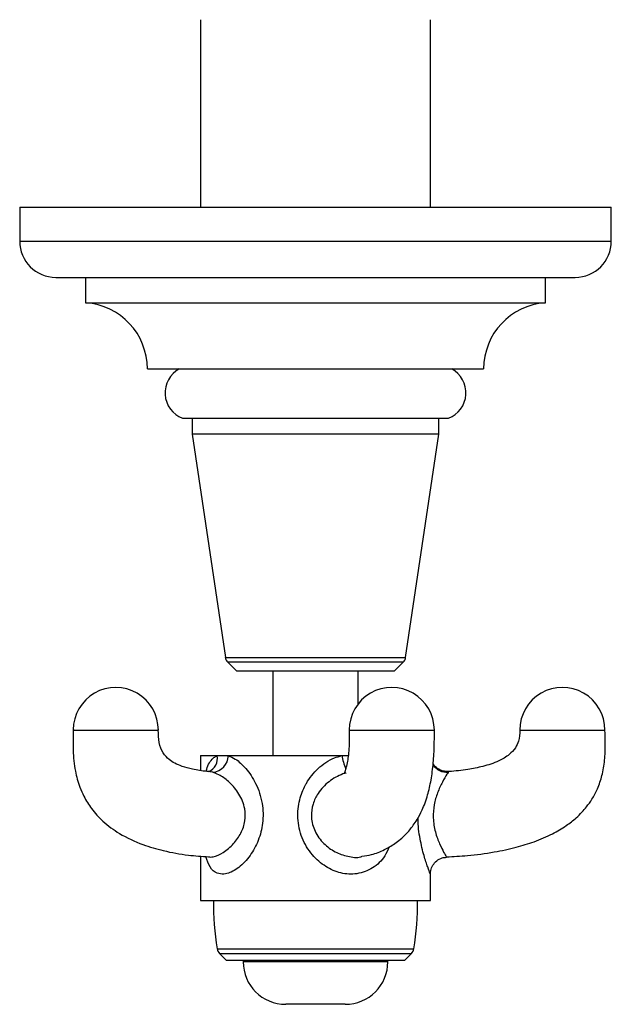
# Model space of a CAD drawing. Units: millimetres. Extents: x 5 to 995, y 5 to 995.
# Drawn here: x 419 to 454, y 223 to 281 of the extents above; entities that cross this region are included whole.
import ezdxf

# ---------------------------------------------------------------- set-up
doc = ezdxf.new("R2010")
doc.units = ezdxf.units.MM

msp = doc.modelspace()

# ---------------------------------------------------------------- linework, layer by layer
at = {"color": 7, "linetype": 'Continuous', "lineweight": 25}
for p, q in [((429.432, 280.557), (429.432, 269.557)), ((442.932, 269.557), (442.932, 280.557)), ((418.807, 269.557), (418.807, 267.557)), ((418.807, 269.557), (453.557, 269.557)), ((453.557, 267.557), (453.557, 269.557)), ((420.932, 265.432), (451.432, 265.432)), ((422.682, 265.432), (422.682, 263.932)), ((449.682, 263.932), (449.682, 265.432)), ((422.682, 263.932), (449.682, 263.932)), ((426.307, 260.057), (446.057, 260.057)), ((428.372, 257.157), (443.991, 257.157)), ((428.932, 257.157), (428.932, 256.219)), ((443.432, 256.219), (443.432, 257.157)), ((428.932, 256.219), (430.886, 243.116)), ((443.432, 256.219), (428.932, 256.219)), ((441.477, 243.116), (443.432, 256.219)), ((431.027, 242.837), (431.557, 242.307)), ((440.807, 242.307), (441.336, 242.837)), ((440.807, 242.307), (431.557, 242.307)), ((433.682, 242.307), (433.682, 237.357)), ((438.682, 240.382), (438.682, 242.307)), ((429.432, 237.357), (429.432, 236.486)), ((429.432, 237.357), (430.413, 237.357)), ((430.413, 237.357), (431.065, 237.357)), ((431.065, 237.357), (437.732, 237.357)), ((437.732, 237.357), (438.132, 237.357)), ((429.91, 236.421), (429.906, 236.419)), ((429.432, 231.456), (429.432, 228.857)), ((442.932, 228.857), (442.932, 230.413)), ((429.432, 228.857), (436.182, 228.857)), ((436.182, 228.857), (442.932, 228.857)), ((430.546, 225.743), (430.932, 225.357)), ((441.432, 225.357), (441.818, 225.743)), ((430.932, 225.357), (436.182, 225.357)), ((431.932, 225.357), (431.932, 225.256)), ((436.182, 225.357), (441.432, 225.357)), ((440.432, 225.256), (440.432, 225.357)), ((437.932, 222.756), (434.432, 222.756))]:
    msp.add_line(p, q, dxfattribs=at)
at = {"color": 8, "linetype": 'Continuous', "lineweight": 25}
for p, q in [((418.807, 267.557), (453.557, 267.557)), ((430.886, 243.116), (441.477, 243.116)), ((441.336, 242.837), (431.027, 242.837)), ((430.142, 236.376), (429.968, 236.396)), ((430.405, 226.018), (436.182, 226.018)), ((436.182, 226.018), (441.958, 226.018)), ((430.546, 225.743), (436.182, 225.743)), ((436.182, 225.743), (441.818, 225.743)), ((440.432, 225.256), (431.932, 225.256))]:
    msp.add_line(p, q, dxfattribs=at)
at = {"color": 7, "linetype": 'Continuous', "lineweight": 25}
for centre, radius, start, end in [((420.932, 267.557), 2.125, 180, 270), ((451.432, 267.557), 2.125, 270, 0), ((422.423, 260.057), 3.884, 0, 86.1817), ((449.94, 260.057), 3.884, 93.8183, 180), ((428.945, 258.651), 1.6, 118.50683, 249.0255), ((443.418, 258.651), 1.6, 290.9745, 61.49317), ((431.38, 243.19), 0.5, 188.48327, 225), ((440.983, 243.19), 0.5, 315, 351.51673), ((424.451, 238.857), 2.5, 359.84066, 179.91807), ((440.662, 238.857), 2.5, 359.9002, 179.95455), ((450.682, 238.857), 2.5, 0.01685, 180.02597), ((430.051, 237.386), 1.014, 275.12329, 358.32902), ((448.307, 228.857), 18.125, 180, 189.01067), ((424.057, 228.857), 18.125, 350.98933, 0), ((430.899, 226.096), 0.5, 189.01067, 225), ((441.464, 226.096), 0.5, 315, 350.98933), ((434.432, 225.256), 2.5, 180, 270), ((437.932, 225.256), 2.5, 270, 0)]:
    msp.add_arc(centre, radius, start, end, dxfattribs=at)
at = {"color": 8, "linetype": 'Continuous', "lineweight": 25}
for centre, radius, start, end in [((429.571, 237.206), 0.855, 293.21224, 10.16702), ((440.817, 237.856), 3.125, 189.19814, 203.92751), ((443.92, 237.391), 1.017, 213.47163, 273.26867)]:
    msp.add_arc(centre, radius, start, end, dxfattribs=at)
at = {"color": 7, "linetype": 'Continuous', "lineweight": 25}
for points, knots in [([(421.951, 238.857), (421.942, 238.458), (421.922, 237.653), (422.031, 236.516), (422.281, 235.619), (422.604, 234.885), (423.041, 234.184), (423.738, 233.424), (424.756, 232.684), (425.964, 232.131), (427.325, 231.736), (428.616, 231.497), (429.502, 231.443), (429.896, 231.419)], [0, 0, 0, 0, 0.089393, 0.180474, 0.252612, 0.29716, 0.361448, 0.438849, 0.535552, 0.661547, 0.767778, 0.896622, 1, 1, 1, 1]), ([(429.97, 236.419), (429.915, 236.421), (429.567, 236.44), (429.019, 236.535), (428.386, 236.698), (427.928, 236.894), (427.568, 237.122), (427.205, 237.492), (426.958, 238.108), (426.953, 238.605), (426.95, 238.857)], [0, 0, 0, 0, 0.03731, 0.238609, 0.393261, 0.513801, 0.615478, 0.735701, 0.866073, 1, 1, 1, 1]), ([(438.162, 238.857), (438.163, 238.486), (438.164, 237.942), (438.107, 237.307), (438.04, 236.885), (437.947, 236.54), (437.857, 236.292), (437.857, 236.283), (437.858, 236.276)], [0, 0, 0, 0, 0.221594, 0.325126, 0.415273, 0.538432, 0.642979, 1, 1, 1, 1]), ([(438.909, 231.447), (439.098, 231.475), (439.535, 231.539), (440.181, 231.793), (440.857, 232.18), (441.43, 232.656), (441.872, 233.173), (442.207, 233.676), (442.482, 234.207), (442.766, 234.977), (442.984, 235.928), (443.113, 236.93), (443.164, 237.927), (443.163, 238.562), (443.163, 238.857)], [0, 0, 0, 0, 0.090856, 0.208877, 0.301914, 0.405604, 0.478216, 0.519118, 0.588595, 0.681437, 0.760072, 0.843477, 0.927417, 1, 1, 1, 1]), ([(443.874, 231.413), (444.283, 231.433), (445.225, 231.478), (446.597, 231.667), (447.907, 231.943), (449.054, 232.294), (450.041, 232.713), (450.866, 233.198), (451.433, 233.639), (451.824, 234.018), (452.136, 234.377), (452.456, 234.829), (452.777, 235.438), (453.038, 236.208), (453.187, 237.091), (453.209, 237.988), (453.19, 238.579), (453.182, 238.857)], [0, 0, 0, 0, 0.089392, 0.205864, 0.302026, 0.381679, 0.467566, 0.535599, 0.590129, 0.624055, 0.654331, 0.694, 0.744645, 0.804348, 0.870775, 0.939286, 1, 1, 1, 1]), ([(448.182, 238.857), (448.172, 238.633), (448.158, 238.267), (447.921, 237.771), (447.534, 237.359), (446.878, 236.978), (446.045, 236.709), (445.061, 236.525), (444.388, 236.437), (444.009, 236.421), (443.998, 236.42)], [0, 0, 0, 0, 0.123571, 0.202533, 0.301355, 0.434714, 0.621971, 0.787661, 0.994181, 1, 1, 1, 1]), ([(444, 236.425), (443.891, 236.425), (443.659, 236.426), (443.355, 236.582), (443.163, 236.749), (443.104, 236.861), (443.093, 236.881)], [0, 0, 0, 0, 0.304247, 0.64239, 0.937396, 1, 1, 1, 1]), ([(442.938, 230.412), (442.94, 230.48), (442.946, 230.657), (443.064, 230.933), (443.293, 231.195), (443.583, 231.364), (443.791, 231.38), (443.878, 231.387)], [0, 0, 0, 0, 0.134532, 0.353885, 0.584868, 0.82652, 1, 1, 1, 1])]:
    msp.add_open_spline(points, degree=3, knots=knots, dxfattribs=at)
at = {"color": 8, "linetype": 'Continuous', "lineweight": 25}
for points, knots in [([(421.997, 238.857), (421.993, 238.857), (421.981, 238.857), (422.386, 238.857), (423.108, 238.857), (424.051, 238.857), (425.048, 238.857), (425.962, 238.857), (426.624, 238.857), (426.959, 238.857), (426.916, 238.857), (426.904, 238.857)], [0, 0, 0, 0, 0.073832, 0.198451, 0.323069, 0.447687, 0.572306, 0.696924, 0.821543, 0.946161, 1, 1, 1, 1]), ([(438.193, 238.857), (438.205, 238.857), (438.231, 238.857), (438.719, 238.857), (439.496, 238.857), (440.462, 238.857), (441.453, 238.857), (442.334, 238.857), (442.927, 238.857), (443.199, 238.857), (443.141, 238.857), (443.132, 238.857)], [0, 0, 0, 0, 0.099948, 0.224949, 0.349951, 0.474953, 0.599954, 0.724956, 0.849957, 0.974959, 1, 1, 1, 1]), ([(448.182, 238.857), (448.182, 238.857), (448.118, 238.857), (448.341, 238.857), (448.86, 238.857), (449.702, 238.857), (450.355, 238.857), (450.682, 238.857)], [0, 0, 0, 0, 0.000547, 0.250411, 0.500274, 0.750137, 1, 1, 1, 1]), ([(450.682, 238.857), (451.009, 238.857), (451.664, 238.857), (452.491, 238.857), (453.068, 238.857), (453.143, 238.857), (453.181, 238.857)], [0, 0, 0, 0, 0.250239, 0.500478, 0.750717, 1, 1, 1, 1]), ([(431.065, 237.357), (431.201, 237.297), (431.548, 237.145), (432.133, 236.602), (432.722, 235.719), (433.098, 234.591), (433.128, 233.417), (432.855, 232.359), (432.357, 231.45), (431.693, 230.743), (431.137, 230.453), (430.713, 230.384), (430.344, 230.438), (429.962, 230.762), (429.815, 231.209), (429.742, 231.431)], [0, 0, 0, 0, 0.051074, 0.130175, 0.221765, 0.323115, 0.417492, 0.502693, 0.587454, 0.676829, 0.763824, 0.7872, 0.843898, 0.922674, 1, 1, 1, 1]), ([(429.771, 236.434), (429.779, 236.474), (429.849, 236.823), (430.057, 237.119), (430.307, 237.309), (430.394, 237.348), (430.413, 237.357)], [0, 0, 0, 0, 0.083146, 0.714094, 0.938746, 1, 1, 1, 1]), ([(440.512, 232.002), (440.432, 231.816), (440.213, 231.307), (439.571, 230.721), (438.661, 230.362), (437.671, 230.411), (436.742, 230.81), (435.931, 231.523), (435.338, 232.51), (435.09, 233.649), (435.197, 234.726), (435.457, 235.392), (435.807, 236.018), (436.303, 236.644), (437.076, 237.172), (437.585, 237.316), (437.732, 237.357)], [0, 0, 0, 0, 0.0491819, 0.1343054, 0.2163677, 0.2916777, 0.3663871, 0.4466761, 0.5364707, 0.6275122, 0.7104787, 0.7823936, 0.7907391, 0.8757521, 0.9642178, 1, 1, 1, 1]), ([(443.999, 236.409), (444.001, 236.413), (444.01, 236.427), (443.992, 236.398), (443.978, 236.376)], [0, 0, 0, 0, 0.2476503, 1, 1, 1, 1]), ([(429.896, 231.416), (429.935, 231.408), (430.017, 231.393), (430.3, 231.442), (430.773, 231.636), (431.368, 232.137), (431.827, 232.781), (432.072, 233.498), (432.063, 234.043), (431.945, 234.617), (431.664, 235.216), (431.103, 235.837), (430.565, 236.224), (430.261, 236.333), (430.142, 236.376)], [0, 0, 0, 0, 0.028529, 0.059234, 0.172155, 0.28747, 0.388289, 0.487129, 0.578585, 0.595508, 0.715619, 0.830656, 0.933222, 1, 1, 1, 1]), ([(437.985, 236.335), (437.972, 236.332), (437.907, 236.317), (437.549, 236.195), (436.938, 235.859), (436.347, 235.224), (436.002, 234.517), (435.932, 234.02), (435.955, 233.477), (436.114, 232.878), (436.626, 232.185), (437.31, 231.68), (438.068, 231.422), (438.641, 231.345), (438.889, 231.43), (438.911, 231.438)], [0, 0, 0, 0, 0.005096, 0.026048, 0.145837, 0.267882, 0.357191, 0.448098, 0.45679, 0.566419, 0.679698, 0.785713, 0.886724, 0.98992, 1, 1, 1, 1]), ([(443.978, 236.376), (443.974, 236.37), (443.956, 236.341), (443.869, 236.208), (443.646, 235.843), (443.347, 235.214), (443.13, 234.485), (443.066, 233.667), (443.204, 232.841), (443.468, 232.152), (443.717, 231.669), (443.864, 231.424), (443.872, 231.412), (443.875, 231.408)], [0, 0, 0, 0, 0.01207, 0.056237, 0.179209, 0.292937, 0.395115, 0.497519, 0.610524, 0.726592, 0.834972, 0.938574, 1, 1, 1, 1]), ([(442.926, 230.413), (442.923, 230.42), (442.916, 230.437), (442.779, 230.789), (442.543, 231.479), (442.315, 232.455), (442.192, 233.264), (442.21, 233.688), (442.211, 233.717)], [0, 0, 0, 0, 0.11299, 0.306527, 0.513661, 0.745597, 0.982495, 1, 1, 1, 1])]:
    msp.add_open_spline(points, degree=3, knots=knots, dxfattribs=at)

doc.saveas('drawing.dxf')
